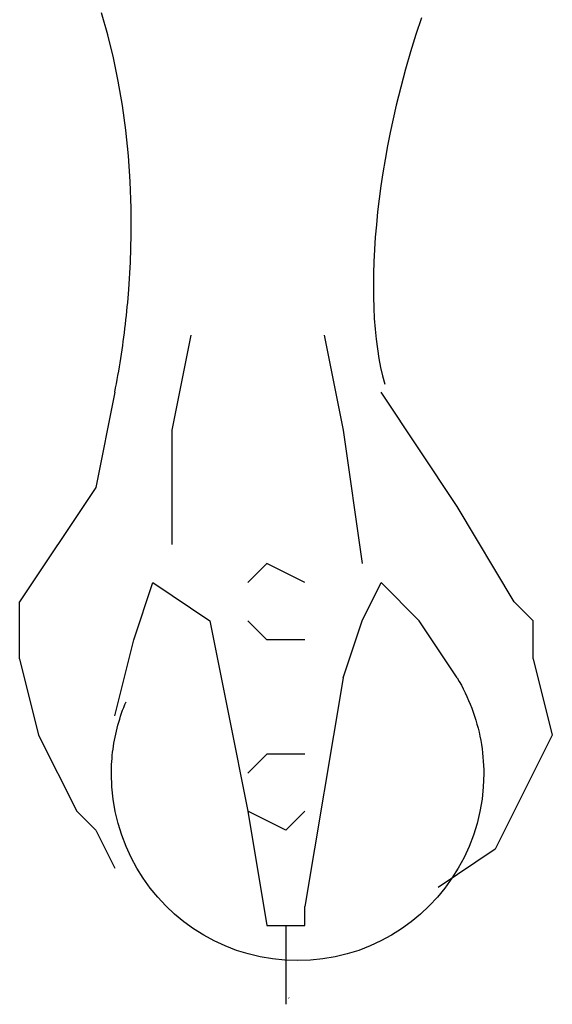
# Model space of a CAD drawing. Extents: x -18.8 to 47.2, y 0 to 24.4.
# Drawn here: x -1.2 to 1.2, y 0 to 4.4 of the extents above; entities that cross this region are included whole.
import ezdxf

# ---------------------------------------------------------------- set-up
doc = ezdxf.new("R2010")
doc.units = 0
doc.layers.add('LAYER_1', color=7, linetype='CONTINUOUS')

# ---------------------------------------------------------------- blocks, each defined once
blk = doc.blocks.new('710FRT')
at = {"layer": 'LAYER_1'}
for p, q in [((78.607, 20.1302), (78.607, 20.3856)), ((80.0548, 20.0449), (79.8843, 19.023)), ((79.799, 18.9378), (79.799, 18.5853))]:
    blk.add_line(p, q, dxfattribs=at)
for points in [[(79.0325, 21.3226), (79.0363, 21.3413), (79.0399, 21.3601), (79.0434, 21.3789), (79.0469, 21.3977), (79.0502, 21.4166), (79.0534, 21.4356), (79.0566, 21.4545), (79.0597, 21.4735), (79.0626, 21.4926), (79.0655, 21.5117), (79.0683, 21.5308), (79.0709, 21.5499), (79.0735, 21.5691), (79.076, 21.5883), (79.0784, 21.6075), (79.0807, 21.6268), (79.0829, 21.6461), (79.085, 21.6654), (79.087, 21.6847), (79.0889, 21.7041), (79.0907, 21.7234), (79.0925, 21.7428), (79.0941, 21.7623), (79.0956, 21.7817), (79.1029, 21.9046), (79.1063, 22.0262), (79.1059, 22.1461), (79.1016, 22.2641), (79.0937, 22.3801), (79.0821, 22.4937), (79.067, 22.6048), (79.0484, 22.7131), (79.0265, 22.8183), (79.0013, 22.9203), (78.9729, 23.0187)], [(80.4058, 22.9962), (80.3808, 22.9216), (80.357, 22.8451), (80.3343, 22.7668), (80.3129, 22.687), (80.2928, 22.6057), (80.2789, 22.5447), (80.2659, 22.484), (80.254, 22.4236), (80.243, 22.3635), (80.2331, 22.3039), (80.2242, 22.2448), (80.2164, 22.1864), (80.2095, 22.1286), (80.2037, 22.0716), (80.1989, 22.0154), (80.1952, 21.9601), (80.1925, 21.9058), (80.1908, 21.8526), (80.1902, 21.8005), (80.1906, 21.7496), (80.192, 21.7), (80.1945, 21.6517), (80.1981, 21.6049), (80.2027, 21.5596), (80.2083, 21.5159), (80.215, 21.4738), (80.2228, 21.4334), (80.2316, 21.3949), (80.2415, 21.3582)], [(79.3732, 21.5779), (79.2883, 21.1521), (79.2883, 20.6413)], [(79.9695, 21.5779), (80.0548, 21.1521), (80.1397, 20.556)], [(79.0325, 21.3226), (78.9476, 20.8967), (78.607, 20.3856)], [(80.8209, 20.3856), (80.5655, 20.8114), (80.2249, 21.3226)], [(79.8843, 20.4708), (79.7138, 20.556), (79.6289, 20.4708)], [(79.0325, 19.8748), (79.1178, 20.2154), (79.203, 20.4708)], [(79.203, 20.4708), (79.4584, 20.3007), (79.5436, 19.8748)], [(80.0548, 20.0449), (80.1397, 20.3007), (80.2249, 20.4708)], [(80.5655, 20.0449), (80.3954, 20.3007), (80.2249, 20.4708)], [(80.9062, 20.1302), (80.9062, 20.3007), (80.8209, 20.3856)], [(79.8843, 20.2154), (79.7138, 20.2154), (79.6289, 20.3007)], [(78.607, 20.1302), (78.6919, 19.7895), (78.8624, 19.4489)], [(80.9062, 20.1302), (80.9914, 19.7895), (80.8209, 19.4489)], [(80.5655, 20.0449), (80.5751, 20.0286), (80.5842, 20.0121), (80.5929, 19.9955), (80.6013, 19.9786), (80.6093, 19.9616), (80.6169, 19.9445), (80.6241, 19.9271), (80.6309, 19.9097), (80.6373, 19.892), (80.6433, 19.8743), (80.6489, 19.8564), (80.6541, 19.8384), (80.6589, 19.8203), (80.6633, 19.8021), (80.6673, 19.7837), (80.6708, 19.7653), (80.674, 19.7468), (80.6767, 19.7282), (80.6791, 19.7095), (80.681, 19.6908), (80.6825, 19.672), (80.6835, 19.6531), (80.6842, 19.6342), (80.6844, 19.6152), (80.6825, 19.5581), (80.6768, 19.502), (80.6675, 19.4471), (80.6546, 19.3934), (80.6384, 19.3411), (80.6189, 19.2904), (80.5963, 19.2413), (80.5706, 19.194), (80.5421, 19.1486), (80.5108, 19.1052), (80.4768, 19.064), (80.4403, 19.025), (80.4014, 18.9885), (80.3603, 18.9545), (80.317, 18.9231), (80.2717, 18.8945), (80.2245, 18.8688), (80.1755, 18.8461), (80.1249, 18.8266), (80.0727, 18.8103), (80.0192, 18.7974), (79.9643, 18.7881), (79.9084, 18.7824), (79.8514, 18.7805), (79.7943, 18.7824), (79.7383, 18.7881), (79.6834, 18.7974), (79.6298, 18.8103), (79.5776, 18.8266), (79.527, 18.8461), (79.4779, 18.8688), (79.4307, 18.8945), (79.3853, 18.9231), (79.342, 18.9545), (79.3008, 18.9885), (79.2619, 19.025), (79.2254, 19.064), (79.1914, 19.1052), (79.1601, 19.1486), (79.1315, 19.194), (79.1058, 19.2413), (79.0832, 19.2904), (79.0637, 19.3411), (79.0474, 19.3934), (79.0346, 19.4471), (79.0252, 19.502), (79.0196, 19.5581), (79.0176, 19.6152), (79.0177, 19.6291), (79.0181, 19.643), (79.0187, 19.6569), (79.0195, 19.6707), (79.0205, 19.6845), (79.0218, 19.6983), (79.0233, 19.7121), (79.0251, 19.7258), (79.027, 19.7395), (79.0292, 19.7531), (79.0316, 19.7667), (79.0343, 19.7803), (79.0371, 19.7938), (79.0402, 19.8072), (79.0435, 19.8207), (79.047, 19.834), (79.0508, 19.8473), (79.0548, 19.8605), (79.0589, 19.8737), (79.0634, 19.8868), (79.068, 19.8999), (79.0728, 19.9128), (79.0779, 19.9257), (79.0831, 19.9385)], [(79.5436, 19.8748), (79.6289, 19.4489), (79.7138, 18.9378)], [(79.8843, 19.7043), (79.7138, 19.7043), (79.6289, 19.6194)], [(78.8624, 19.4489), (78.9476, 19.3637), (79.0325, 19.1935)], [(79.8843, 19.4489), (79.799, 19.3637), (79.6289, 19.4489)], [(80.8209, 19.4489), (80.736, 19.2784), (80.4803, 19.1083)], [(79.7138, 18.9378), (79.8843, 18.9378), (79.8843, 19.023)]]:
    blk.add_lwpolyline(points, dxfattribs=at)

msp = doc.modelspace()

# ---------------------------------------------------------------- block references
at = {"layer": 'LAYER_1'}
msp.add_blockref('710FRT', (-79.8079, -18.6153), dxfattribs=at)

# ---------------------------------------------------------------- texts
at = {"layer": 'LAYER_1', "flags": 8}
for tag, p, s in [('MODELNUMBER', (0, 0), 'K-710'), ('TRADENAME', (0, -0.0017), 'IRON WORKS'), ('PRODUCT', (0, -0.0033), 'BATH'), ('MATERIAL', (0, -0.005), 'KOHLER CAST IRON')]:
    msp.add_attdef(tag, p, s, height=0.001, dxfattribs=at)

doc.saveas('drawing.dxf')
